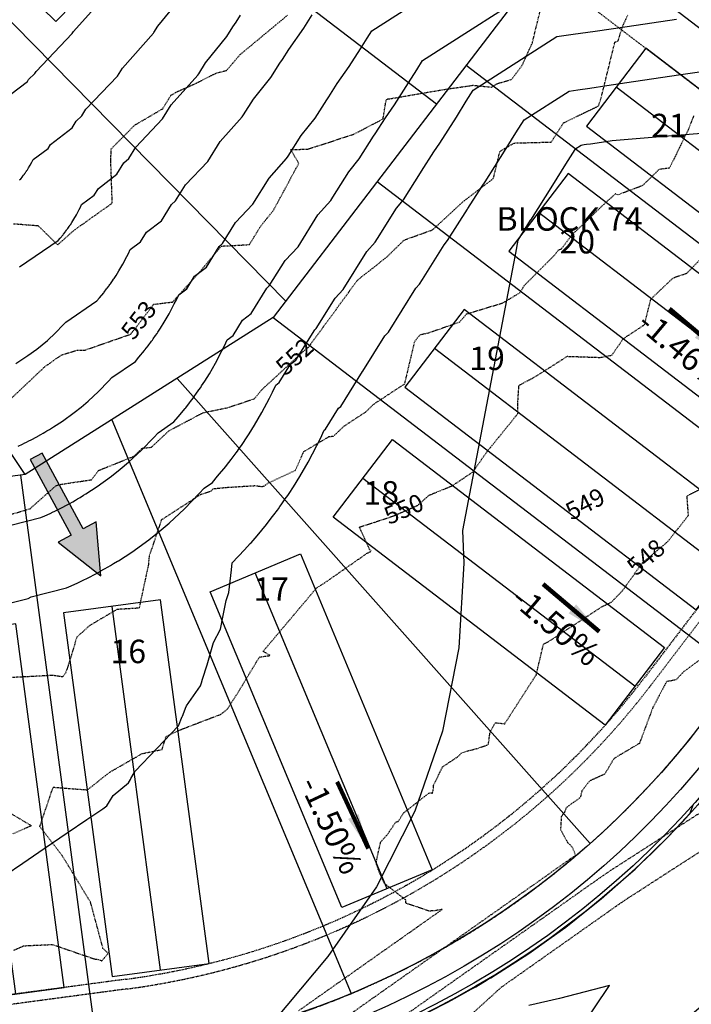
# Model space of a CAD drawing. Units: feet. Extents: x 2139701 to 2143101, y 13659187 to 13663458.
# Drawn here: x 2141682 to 2141819, y 13660424 to 13660625 of the extents above; entities that cross this region are included whole.
import ezdxf

# ---------------------------------------------------------------- set-up
doc = ezdxf.new("R2010")
doc.units = ezdxf.units.FT
doc.header["$MEASUREMENT"] = 0
for name, pattern in [('HIDDEN2', [0.1875, 0.125, -0.0625]), ('MP1263200$0$HIDDEN', [0.375, 0.25, -0.125]), ('MP1263200$0$HIDDEN2', [0.1875, 0.125, -0.0625])]:
    doc.linetypes.add(name, pattern=pattern)
for name, color, linetype in [('C-TOPO-ANNO', 21, 'Continuous'), ('CE-TOPO-ANNO-CONT', 21, 'Continuous'), ('CE-TOPO-MAJR', 37, 'HIDDEN2'), ('CE-TOPO-MINR', 39, 'HIDDEN2'), ('CP-ANNO-LOT-U16', 51, 'Continuous'), ('CP-TOPO-MAJR', 5, 'Continuous'), ('CP-TOPO-MINR', 4, 'Continuous'), ('MP1263200$0$CP-BLDG STBK-U16', 252, 'MP1263200$0$HIDDEN'), ('MP1263200$0$CP-ESMT-UTIL-U16', 252, 'MP1263200$0$HIDDEN2'), ('MP1263200$0$CP-LOT PAD-30X120-U16', 1, 'Continuous'), ('MP1263200$0$CP-PROP-LOT-U16', 252, 'Continuous'), ('MP1263200$0$CP-ROAD-BOC-U16', 252, 'Continuous'), ('MP1263200$0$CP-ROAD-FOC-U16', 252, 'Continuous'), ('MP1263200$0$CP-ROAD-RWAY-U16', 252, 'Continuous'), ('MP1263200$0$CP-ROAD-SWLK-U16', 252, 'Continuous'), ('MP1263200$0$CP-SSWR-ESMT-TEMP-U15', 252, 'MP1263200$0$HIDDEN2')]:
    doc.layers.add(name, color=color, linetype=linetype)
doc.styles.add('A_PD-DIMS', font='simplex.shx')
doc.styles.add('PD-BOLD', font='sanss___.ttf')
doc.styles.add('SIMPLEX', font='simplex.shx')
doc.dimstyles.new('pd_basic_PD-080', dxfattribs={"dimtxt": 0.08, "dimasz": 0.1, "dimexe": 0.08, "dimexo": 0.08, "dimgap": 0.05, "dimtad": 0, "dimtih": 1, "dimtoh": 1, "dimrnd": 0.01, "dimzin": 0, "dimdsep": 46, "dimtxsty": 'A_PD-DIMS', "dimcen": 0.08, "dimclrd": 256, "dimclre": 256, "dimclrt": 256, "dimaunit": 1, "dimadec": 4, "dimazin": 0, "dimtfac": 1, "dimtofl": 0, "dimtmove": 0, "dimatfit": 3, "dimfxl": 0, "dimtolj": 1, "dimtzin": 0, "dimarcsym": 0})

# ---------------------------------------------------------------- blocks, each defined once
blk = doc.blocks.new('*U37')
blk.add_lwpolyline([(6.98, 7.16), (-6.98, -7.16), (46.71, -59.52), (60.68, -45.2)], close=True)
at = {"layer": 'Defpoints', "color": 251}
blk.add_lwpolyline([(0, 0), (53.7, -52.36)], dxfattribs=at)
blk = doc.blocks.new('*U20')
blk.add_lwpolyline([(-9.91, -1.33), (9.91, 1.33), (-0.03, 75.66), (-19.85, 73.01)], close=True)
at = {"layer": 'Defpoints', "color": 251}
blk.add_lwpolyline([(0, 0), (-9.94, 74.34)], dxfattribs=at)
blk = doc.blocks.new('*U39')
blk.add_lwpolyline([(-6.07, -7.95), (6.07, 7.95), (-53.52, 53.48), (-65.66, 37.59)], close=True)
at = {"layer": 'Defpoints', "color": 251}
blk.add_lwpolyline([(0, 0), (-59.59, 45.54)], dxfattribs=at)
blk = doc.blocks.new('*U40')
blk.add_lwpolyline([(-39.43, 58.69), (-21.42, 67.39), (9.01, 4.35), (-9.01, -4.35)], close=True)
at = {"layer": 'Defpoints', "color": 251}
blk.add_lwpolyline([(0, 0), (-30.43, 63.04)], dxfattribs=at)
blk = doc.blocks.new('*U41')
blk.add_lwpolyline([(-61.57, 34.77), (-49.37, 50.62), (6.1, 7.92), (-6.1, -7.92)], close=True)
at = {"layer": 'Defpoints', "color": 251}
blk.add_lwpolyline([(0, 0), (-55.47, 42.7)], dxfattribs=at)
blk = doc.blocks.new('*U114')
at = {"layer": 'CE-TOPO-ANNO-CONT', "color": 21, "linetype": 'Continuous', "lineweight": -3, "insert": (2141760.59, 13660524.6, 550), "char_height": 3.6, "width": 9.3497, "attachment_point": 5, "rotation": 23.6307, "style": 'SIMPLEX', "bg_fill": 3, "box_fill_scale": 1.25, "bg_fill_color": 256, "bg_fill_true_color": 13158600, "bg_fill_transparency": 0}
blk.add_mtext('550', dxfattribs=at)
blk = doc.blocks.new('*U219')
at = {"layer": 'CE-TOPO-ANNO-CONT', "color": 21, "linetype": 'Continuous', "lineweight": -3, "char_height": 3.6, "attachment_point": 5, "style": 'SIMPLEX', "bg_fill": 3, "box_fill_scale": 1.25, "bg_fill_color": 256, "bg_fill_true_color": 13158600, "bg_fill_transparency": 0}
for s, insert, width, rotation in [('549', (2141797.7, 13660525.66, 549), 9.1766, 27.2041), ('548', (2141810.21, 13660514.84, 548), 9.3497, 40.1145)]:
    blk.add_mtext(s, dxfattribs=dict(at, insert=insert, width=width, rotation=rotation))
blk = doc.blocks.new('*U220')
at = {"layer": 'CE-TOPO-ANNO-CONT', "color": 21, "linetype": 'Continuous', "lineweight": -3, "char_height": 3.6, "width": 9.3497, "attachment_point": 5, "style": 'SIMPLEX', "bg_fill": 3, "box_fill_scale": 1.25, "bg_fill_color": 256, "bg_fill_true_color": 13158600, "bg_fill_transparency": 0}
for s, insert, rotation in [('553', (2141706.56, 13660563.39, 553), 52.481), ('552', (2141738.36, 13660555.86, 552), 42.6887)]:
    blk.add_mtext(s, dxfattribs=dict(at, insert=insert, rotation=rotation))
blk = doc.blocks.new('*U332')
at = {"layer": 'C-TOPO-ANNO', "color": 21, "linetype": 'Continuous', "lineweight": -3}
blk.add_leader([(2141753.13, 13660455.62), (2141746.77, 13660469.21)], dimstyle='pd_basic_PD-080', override={"dimscale": 1, "dimasz": 7.2, "dimclrd": 256, "dimlwd": 65535}, dxfattribs=at)
at = {"layer": 'C-TOPO-ANNO', "color": 21, "linetype": 'Continuous', "lineweight": -3, "insert": (2141747.77, 13660461.4), "char_height": 4.8, "width": 25.3943, "attachment_point": 2, "rotation": 295.0869, "style": 'SIMPLEX', "bg_fill": 3, "box_fill_scale": 1.25, "bg_fill_color": 256, "bg_fill_true_color": 13158600, "bg_fill_transparency": 0}
blk.add_mtext('-1.50%', dxfattribs=at)
blk = doc.blocks.new('*U333')
at = {"layer": 'C-TOPO-ANNO', "color": 21, "linetype": 'Continuous', "lineweight": -3}
blk.add_leader([(2141800.39, 13660499.97), (2141788.92, 13660509.64)], dimstyle='pd_basic_PD-080', override={"dimscale": 1, "dimasz": 7.2, "dimclrd": 256, "dimlwd": 65535}, dxfattribs=at)
at = {"layer": 'C-TOPO-ANNO', "color": 21, "linetype": 'Continuous', "lineweight": -3, "insert": (2141793.11, 13660502.97), "char_height": 4.8, "width": 25.3943, "attachment_point": 2, "rotation": 319.8949, "style": 'SIMPLEX', "bg_fill": 3, "box_fill_scale": 1.25, "bg_fill_color": 256, "bg_fill_true_color": 13158600, "bg_fill_transparency": 0}
blk.add_mtext('-1.50%', dxfattribs=at)
blk = doc.blocks.new('*U482')
at = {"layer": 'C-TOPO-ANNO', "color": 21, "linetype": 'Continuous', "lineweight": -3}
blk.add_leader([(2141826.2, 13660556.31), (2141814.73, 13660565.98)], dimstyle='pd_basic_PD-080', override={"dimscale": 1, "dimasz": 7.2, "dimclrd": 256, "dimlwd": 65535}, dxfattribs=at)
at = {"layer": 'C-TOPO-ANNO', "color": 21, "linetype": 'Continuous', "lineweight": -3, "insert": (2141818.92, 13660559.31), "char_height": 4.8, "width": 25.3943, "attachment_point": 2, "rotation": 319.8949, "style": 'SIMPLEX', "bg_fill": 3, "box_fill_scale": 1.25, "bg_fill_color": 256, "bg_fill_true_color": 13158600, "bg_fill_transparency": 0}
blk.add_mtext('-1.46%', dxfattribs=at)

msp = doc.modelspace()

# ---------------------------------------------------------------- linework, layer by layer
at = {"layer": 'CE-TOPO-MAJR', "color": 37, "linetype": 'HIDDEN2', "lineweight": -3}
for points, elevation in [([(2141680.66, 13660434.81), (2141682.67, 13660435.71), (2141688.53, 13660435.98), (2141697.14, 13660433.02), (2141697.96, 13660432.91), (2141698.66, 13660432.62), (2141699.95, 13660434.18), (2141698.89, 13660435.18), (2141696.4, 13660444.44), (2141696.31, 13660444.68), (2141690.57, 13660454.13), (2141685.97, 13660460.09), (2141688.7, 13660468.14), (2141695.7, 13660467.6), (2141700.41, 13660471.29), (2141706.88, 13660475), (2141710.98, 13660475.85), (2141711.79, 13660478.5), (2141714.8, 13660479.92), (2141723.01, 13660483.06), (2141724.3, 13660484.07), (2141726.58, 13660487.62), (2141730.89, 13660494.76), (2141733.08, 13660495.07), (2141731.64, 13660495.92), (2141741.66, 13660507.81), (2141742.25, 13660508.61), (2141742.32, 13660508.72), (2141744.2, 13660509.91), (2141752.93, 13660515.99), (2141753.76, 13660516.41), (2141753.42, 13660516.74), (2141751.34, 13660521.31), (2141758.29, 13660523.6), (2141763.22, 13660525.75), (2141765.6, 13660527.85), (2141770.32, 13660529.78), (2141774.52, 13660532.59), (2141777.46, 13660536.8), (2141783.74, 13660544.53), (2141783.75, 13660547.12), (2141783.95, 13660550.3), (2141787.56, 13660552.24), (2141793.85, 13660556.25), (2141800.56, 13660556.02), (2141802.95, 13660556.48), (2141805.3, 13660559.85), (2141809.63, 13660562.71), (2141810.94, 13660567.94), (2141815.47, 13660572.28), (2141818.3, 13660573.25), (2141823, 13660578.08)], 550), ([(2141679.82, 13660462.9), (2141684.25, 13660460.27), (2141680.36, 13660458.56)], 550), ([(2141728.04, 13660379.48), (2141778.09, 13660425.19), (2141780.32, 13660427.22), (2141802.37, 13660442.77), (2141802.75, 13660443.05), (2141803.17, 13660443.34), (2141803.85, 13660443.82), (2141803.87, 13660443.84), (2141803.92, 13660443.87), (2141804.33, 13660444.16), (2141804.43, 13660444.23), (2141804.81, 13660444.5), (2141804.87, 13660444.54), (2141804.89, 13660444.56), (2141804.93, 13660444.58), (2141805.03, 13660444.65), (2141805.27, 13660444.82), (2141805.47, 13660444.95), (2141805.51, 13660444.97), (2141805.63, 13660445.06), (2141805.9, 13660445.23), (2141806.13, 13660445.38), (2141806.78, 13660445.79), (2141808.51, 13660446.91), (2141834.98, 13660463.99)], 545)]:
    msp.add_lwpolyline(points, dxfattribs=dict(at, elevation=elevation))
at = {"layer": 'CE-TOPO-MINR', "color": 39, "linetype": 'HIDDEN2', "lineweight": -3}
for points, elevation in [([(2141679.3, 13660546.85), (2141686.95, 13660554.08), (2141690.43, 13660556.54), (2141693.63, 13660557.5), (2141695.13, 13660557.49), (2141704.55, 13660560.77), (2141709.24, 13660566.89), (2141713.13, 13660567.35), (2141718.67, 13660573.51), (2141723.09, 13660578.78), (2141728.84, 13660579.09), (2141730.97, 13660582.6), (2141733.81, 13660586.21), (2141738.93, 13660595.69), (2141737.29, 13660598.53), (2141740.77, 13660598.6), (2141742.57, 13660599.19), (2141750.18, 13660601.66), (2141756.16, 13660604.79), (2141756.79, 13660608.6), (2141757.08, 13660608.88), (2141757.45, 13660608.9), (2141768.36, 13660610.77), (2141774.54, 13660611.67), (2141778.35, 13660611.3), (2141779.62, 13660612.05), (2141782.43, 13660612.85), (2141784.64, 13660615.79), (2141786.7, 13660620.36), (2141788.58, 13660628.02)], 553), ([(2141679.39, 13660523.73), (2141683.97, 13660525.08), (2141689.25, 13660529.76), (2141690.2, 13660530.06), (2141696.51, 13660531.01), (2141697.97, 13660532.89), (2141705.24, 13660535.82), (2141706.96, 13660537.48), (2141708.8, 13660537.65), (2141712.35, 13660541), (2141719.32, 13660544.7), (2141724.32, 13660545.74), (2141729.82, 13660547.55), (2141731.41, 13660549.45), (2141740.54, 13660557.87), (2141740.89, 13660558.08), (2141747.08, 13660566.53), (2141750.88, 13660571.76), (2141750.97, 13660571.84), (2141756.93, 13660576.55), (2141760.49, 13660580.03), (2141766.23, 13660582.09), (2141766.35, 13660582.15), (2141772.48, 13660587.83), (2141778.75, 13660592.65), (2141780.06, 13660598.16), (2141783, 13660599.86), (2141790.57, 13660600.06), (2141793.06, 13660603.97), (2141800.25, 13660607.46), (2141800.8, 13660609.2), (2141803.58, 13660620.51), (2141804.22, 13660620.7), (2141805.13, 13660623.65), (2141806.2, 13660626.01)], 552), ([(2141680.59, 13660583.37), (2141685.62, 13660582.97), (2141689.63, 13660579.02), (2141692.85, 13660581.93), (2141700.02, 13660587.03), (2141700.79, 13660587.56), (2141700.49, 13660596.28), (2141700.58, 13660598.66), (2141705.38, 13660603.52), (2141711.1, 13660606.87), (2141712.78, 13660609.62), (2141714.13, 13660610.4), (2141717.69, 13660611.97), (2141722.14, 13660614.2), (2141724.17, 13660614.7), (2141726.86, 13660617.88), (2141736.62, 13660625.98)], 554), ([(2141819.68, 13660605.43), (2141818.57, 13660602.56), (2141814.73, 13660594.72), (2141812.59, 13660594.45), (2141809.24, 13660591.15), (2141804.19, 13660589.25), (2141803.73, 13660589.49), (2141801.77, 13660587.77), (2141794.68, 13660580.97), (2141792.59, 13660578.16), (2141791.99, 13660577.92), (2141791.3, 13660577), (2141785, 13660570.68), (2141784.13, 13660569.23), (2141780.59, 13660567.09), (2141773.19, 13660564.84), (2141771.77, 13660563.2), (2141765.38, 13660560.97), (2141763.74, 13660560.61), (2141763.15, 13660559.95), (2141762.57, 13660559.19), (2141760.52, 13660550.56), (2141754.14, 13660546.37), (2141752.67, 13660544.89), (2141748.18, 13660541.96), (2141745.97, 13660539.85), (2141745.04, 13660539.77), (2141739.88, 13660536.69), (2141738.21, 13660532.89), (2141732.66, 13660530.31), (2141731.77, 13660529.68), (2141731.43, 13660529.55), (2141729.94, 13660529.74), (2141724.14, 13660529.38), (2141721.33, 13660529.1), (2141720.97, 13660528.63), (2141718.78, 13660527.93), (2141710.82, 13660522.79), (2141708.34, 13660515.39), (2141708.27, 13660514.86), (2141708.16, 13660513.54), (2141706.26, 13660504.75), (2141701.74, 13660504.48), (2141696.11, 13660501.15), (2141693.53, 13660498.8), (2141691.8, 13660493.1), (2141691.27, 13660491.56), (2141690.67, 13660490.69), (2141688.59, 13660490.99), (2141676.67, 13660490.37)], 551), ([(2141738.95, 13660422.46), (2141752.41, 13660431.96), (2141755.39, 13660434.06), (2141756.51, 13660434.85), (2141759.6, 13660437.03), (2141761.99, 13660438.71), (2141762.67, 13660439.2), (2141763.11, 13660439.51), (2141763.42, 13660439.73), (2141764.54, 13660440.52), (2141764.79, 13660440.69), (2141765.45, 13660441.15), (2141767.61, 13660442.69), (2141768.26, 13660443.14), (2141766.59, 13660442.85), (2141765.59, 13660442.81), (2141761.16, 13660444.31), (2141761.03, 13660444.34), (2141760.86, 13660444.35), (2141760.81, 13660445.12), (2141759.11, 13660446.38), (2141756.47, 13660448.46), (2141755.58, 13660450.28), (2141754.83, 13660452.36), (2141754.87, 13660453.33), (2141755.68, 13660456.94), (2141757, 13660458.39), (2141758.78, 13660461.01), (2141759.28, 13660461.15), (2141760.38, 13660462.91), (2141765.7, 13660467.02), (2141766.27, 13660466.93), (2141766.43, 13660467.55), (2141766.49, 13660468.53), (2141768.34, 13660472.3), (2141771.49, 13660474.4), (2141771.83, 13660474.77), (2141772.17, 13660475.09), (2141773.23, 13660475.51), (2141775.37, 13660476.04), (2141777.69, 13660476.84), (2141778.06, 13660479.47), (2141779.14, 13660481.33), (2141781.04, 13660481.11), (2141787.26, 13660490.77), (2141787.46, 13660491.11), (2141787.57, 13660490.99), (2141787.51, 13660491.18), (2141788.98, 13660497.42), (2141790.01, 13660497.92), (2141800.93, 13660505.05), (2141802.83, 13660505.95), (2141805.13, 13660508.32), (2141809.15, 13660513.95), (2141814.31, 13660518.29), (2141818.62, 13660523.72), (2141818.33, 13660527.71), (2141825.82, 13660531.49)], 548), ([(2141824.45, 13660496.73), (2141817.68, 13660491.79), (2141816.07, 13660490.09), (2141814.13, 13660489.71), (2141811.36, 13660484.48), (2141808.58, 13660477.09), (2141803.39, 13660474.01), (2141802.1, 13660471.84), (2141801.46, 13660470.78), (2141798.37, 13660469.4), (2141796.81, 13660467.38), (2141796.5, 13660466.05), (2141793.62, 13660463.93), (2141793.24, 13660462.97), (2141792.61, 13660462.13), (2141792.46, 13660459.45), (2141793.91, 13660456.81), (2141794.8, 13660455.98), (2141795.56, 13660454.19), (2141795.33, 13660454.05), (2141795.23, 13660453.98), (2141794.46, 13660453.48), (2141793.6, 13660452.87), (2141793.1, 13660452.52), (2141791.74, 13660451.56), (2141790.96, 13660451.01), (2141787.73, 13660448.73), (2141787.35, 13660448.46), (2141787.16, 13660448.33), (2141781.83, 13660444.57), (2141778.57, 13660442.27), (2141775.53, 13660440.13), (2141756.07, 13660426.4), (2141742.83, 13660417.06)], 547), ([(2141830.34, 13660468.92), (2141818.59, 13660461.35), (2141816.08, 13660459.73), (2141808.44, 13660454.8), (2141805.6, 13660452.97), (2141804.59, 13660452.31), (2141803.38, 13660451.54), (2141802.83, 13660451.18), (2141802.67, 13660451.08), (2141801.78, 13660450.5), (2141800.73, 13660449.76), (2141800.28, 13660449.44), (2141800.11, 13660449.32), (2141800.04, 13660449.27), (2141799.74, 13660449.06), (2141798.09, 13660447.9), (2141797.64, 13660447.59), (2141795.82, 13660446.3), (2141795.61, 13660446.15), (2141795.51, 13660446.08), (2141792.5, 13660443.96), (2141790.66, 13660442.66), (2141788.95, 13660441.45), (2141737.19, 13660404.94)], 546)]:
    msp.add_lwpolyline(points, dxfattribs=dict(at, elevation=elevation))
at = {"layer": 'MP1263200$0$CP-BLDG STBK-U16'}
for points in [[(2141871.2, 13660571.13), (2141809.44, 13660490.3, -0.198912), (2141703.51, 13660428.86), (2141260.18, 13660369.59)], [(2141948.72, 13660540.82), (2141873, 13660441.73, -0.198912), (2141714.11, 13660349.57), (2141459.63, 13660315.55)]]:
    msp.add_lwpolyline(points, format="xyb", dxfattribs=at)
at = {"layer": 'MP1263200$0$CP-ESMT-UTIL-U16', "flags": 128}
msp.add_lwpolyline([(2140923.66, 13661000.69), (2140937.79, 13660894.98, 0.115319), (2140960.07, 13660836.24), (2141136.95, 13660573.29, -0.115319), (2141163.1, 13660504.34), (2141180.74, 13660372.43, -0.196658), (2141180.35, 13660370.96, 0.99136), (2141282.06, 13660293.25, -0.196658), (2141283.37, 13660294), (2141713.84, 13660351.55, 0.198912), (2141871.41, 13660442.95), (2142038.64, 13660661.79, 0.198912), (2142065.78, 13660763.87), (2142055.07, 13660843.92)], format="xyb", dxfattribs=at)
at = {"layer": 'MP1263200$0$CP-ESMT-UTIL-U16'}
msp.add_lwpolyline([(2141253.54, 13660378.79), (2141235.46, 13660514.01, 0.063931), (2141220.04, 13660571.84, -0.49115), (2141224, 13660578.69), (2141502.27, 13660615.89, 0.198912), (2141659.84, 13660707.29), (2141669.64, 13660720.11, -0.414214), (2141676.65, 13660721.05), (2141869.42, 13660573.74, -0.414214), (2141870.36, 13660566.73), (2141811.02, 13660489.09, -0.198912), (2141703.77, 13660426.88), (2141267.02, 13660368.49, -0.414214)], format="xyb", close=True, dxfattribs=at)
at = {"layer": 'MP1263200$0$CP-PROP-LOT-U16'}
for points in [[(2141640.75, 13660704.42), (2141767.12, 13660607.86)], [(2141736.26, 13660567.49), (2141621.23, 13660684.54)], [(2141683.01, 13660532.06), (2141594.91, 13660664.17)], [(2141794.44, 13660643.62), (2141733.72, 13660564.16), (2141683.01, 13660532.06), (2141231.04, 13660471.64)], [(2141773.19, 13660615.81), (2141868.54, 13660542.95)], [(2141754.97, 13660591.97), (2141850.32, 13660519.11)], [(2141733.72, 13660564.16), (2141829.07, 13660491.3)], [(2141714.07, 13660551.72), (2141798.55, 13660456.64)], [(2141700.71, 13660543.26), (2141749.65, 13660425.94)], [(2141682.02, 13660531.93), (2141697.92, 13660412.99)]]:
    msp.add_lwpolyline(points, dxfattribs=at)
at = {"layer": 'MP1263200$0$CP-ROAD-BOC-U16', "flags": 128}
msp.add_lwpolyline([(2140640.81, 13661108.43), (2140902.56, 13661143.43, -0.414214), (2140929.81, 13661122.6), (2140959.84, 13660897.93, 0.115319), (2140978.53, 13660848.66), (2141155.41, 13660585.71, -0.115319), (2141185.16, 13660507.29), (2141202.79, 13660375.37, -0.196658), (2141198.15, 13660357.6, 0.99136), (2141264.49, 13660306.91, -0.196658), (2141280.42, 13660316.05), (2141710.89, 13660373.6, 0.198912), (2141853.73, 13660456.45), (2142020.96, 13660675.3, 0.198912), (2142043.72, 13660760.92), (2141996.87, 13661111.37, -0.414214), (2142017.69, 13661138.62), (2142519.34, 13661205.68, -0.024591)], format="xyb", dxfattribs=at)
at = {"layer": 'MP1263200$0$CP-ROAD-BOC-U16'}
msp.add_lwpolyline([(2141234.46, 13660376.24), (2141216.38, 13660511.46, 0.06718), (2141201.15, 13660567.13, -0.495172), (2141220.26, 13660600.64), (2141499.32, 13660637.95, 0.198912), (2141642.16, 13660720.8), (2141651.96, 13660733.62, -0.414214), (2141685.95, 13660738.17), (2141883.49, 13660587.22, -0.414214), (2141888.03, 13660553.22), (2141828.7, 13660475.58, -0.198912), (2141706.72, 13660404.83), (2141272.94, 13660346.83, -0.414214)], format="xyb", close=True, dxfattribs=at)
at = {"layer": 'MP1263200$0$CP-ROAD-FOC-U16'}
msp.add_lwpolyline([(2140640.71, 13661109.17), (2140902.46, 13661144.17, -0.414214), (2140930.55, 13661122.7), (2140960.59, 13660898.03, 0.115319), (2140979.15, 13660849.08), (2141156.03, 13660586.13, -0.115319), (2141185.9, 13660507.39), (2141203.53, 13660375.47, -0.196658), (2141198.75, 13660357.15, 0.99136), (2141263.9, 13660307.37, -0.196658), (2141280.32, 13660316.8), (2141710.79, 13660374.35, 0.198912), (2141853.14, 13660456.91), (2142020.37, 13660675.76, 0.198912), (2142042.98, 13660760.82), (2141996.13, 13661111.27, -0.414214), (2142017.59, 13661139.36), (2142519.24, 13661206.43, -0.024591)], format="xyb", dxfattribs=at)
msp.add_lwpolyline([(2141233.71, 13660376.14), (2141215.63, 13660511.36, 0.06718), (2141200.46, 13660566.84, -0.495172), (2141220.16, 13660601.38), (2141499.22, 13660638.69, 0.198912), (2141641.57, 13660721.25), (2141651.36, 13660734.08, -0.414214), (2141686.41, 13660738.76), (2141883.95, 13660587.81, -0.414214), (2141888.63, 13660552.77), (2141829.3, 13660475.13, -0.198912), (2141706.82, 13660404.08), (2141273.04, 13660346.09, -0.414214)], format="xyb", close=True, dxfattribs=at)
at = {"layer": 'MP1263200$0$CP-ROAD-RWAY-U16', "flags": 128}
msp.add_lwpolyline([(2140642.04, 13661099.26), (2140903.78, 13661134.26, -0.414214), (2140920.64, 13661121.38), (2140950.68, 13660896.7, 0.115319), (2140970.86, 13660843.5), (2141147.73, 13660580.55, -0.115319), (2141175.99, 13660506.06), (2141193.62, 13660374.15, -0.196658), (2141190.75, 13660363.16, 0.99136), (2141271.8, 13660301.23, -0.196658), (2141281.65, 13660306.88), (2141712.12, 13660364.44, 0.198912), (2141861.08, 13660450.84), (2142028.31, 13660669.69, 0.198912), (2142052.89, 13660762.15), (2142006.04, 13661112.59, -0.414214), (2142018.92, 13661129.45), (2142520.56, 13661196.51, -0.024591)], format="xyb", dxfattribs=at)
at = {"layer": 'MP1263200$0$CP-ROAD-RWAY-U16'}
msp.add_lwpolyline([(2141221.48, 13660591.47), (2141500.55, 13660628.78, 0.198912), (2141649.51, 13660715.18), (2141659.31, 13660728, -0.414214), (2141680.34, 13660730.82), (2141877.87, 13660579.87, -0.414214), (2141880.69, 13660558.84), (2141821.35, 13660481.2, -0.198912), (2141705.49, 13660414), (2141271.72, 13660356, -0.414214), (2141243.62, 13660377.47), (2141225.55, 13660512.69, 0.06718), (2141209.66, 13660570.75, -0.495172)], format="xyb", close=True, dxfattribs=at)
at = {"layer": 'MP1263200$0$CP-ROAD-SWLK-U16'}
for points in [[(2141220.59, 13660596.65), (2141499.85, 13660633.98, 0.198912), (2141645.34, 13660718.37), (2141655.14, 13660731.19, -0.414214), (2141683.52, 13660734.99), (2141882.74, 13660582.76, -0.232159), (2141884.7, 13660578.81), (2141884.83, 13660557.34, -0.166083), (2141883.8, 13660554.27), (2141825.53, 13660478.01, -0.198912), (2141706.19, 13660408.79), (2141272.41, 13660350.8, -0.414214), (2141238.42, 13660376.77), (2141220.34, 13660511.99, 0.06551), (2141205.39, 13660567.35)], [(2141207.13, 13660293.85, 0.385718), (2141267.65, 13660304.45, -0.196658), (2141280.95, 13660312.09), (2141423.25, 13660331.11), (2141424.37, 13660330.25), (2141429.33, 13660330.91), (2141430.19, 13660332.04), (2141711.42, 13660369.64, 0.195712), (2141855.25, 13660451.88, 0.00308), (2141856.91, 13660454.03), (2141952.67, 13660579.34)]]:
    msp.add_lwpolyline(points, format="xyb", dxfattribs=at)
at = {"layer": 'MP1263200$0$CP-SSWR-ESMT-TEMP-U15', "lineweight": -3, "flags": 128}
for points in [[(2141246.94, 13660352.69), (2141705.49, 13660414, 0.198912), (2141821.35, 13660481.2), (2141949.88, 13660649.4)], [(2141253.56, 13660303.13), (2141712.12, 13660364.44, 0.198912), (2141861.08, 13660450.84), (2141989.61, 13660619.04)]]:
    msp.add_lwpolyline(points, format="xyb", dxfattribs=at)

# ---------------------------------------------------------------- block references
at = {"layer": 'MP1263200$0$CP-LOT PAD-30X120-U16'}
for name, p in [('*U37', (2141642.56, 13660684.24)), ('*U39', (2141863.41, 13660565.75)), ('*U39', (2141847.52, 13660540.14)), ('*U39', (2141826.27, 13660512.33)), ('*U20', (2141710.68, 13660430.76)), ('*U20', (2141681.07, 13660425.87))]:
    msp.add_blockref(name, p, dxfattribs=at)
for name, p, rotation in [('*U41', (2141807.67, 13660488.77), 0.203049058007989), ('*U40', (2141756.99, 13660447.37), 356.878928634045)]:
    msp.add_blockref(name, p, dxfattribs=dict(at, rotation=rotation))

# ---------------------------------------------------------------- texts
at = {"layer": 'CP-ANNO-LOT-U16', "style": 'PD-BOLD'}
for s, p in [('21', (2141810.99, 13660601.04)), ('17', (2141729.66, 13660506.25)), ('16', (2141700.44, 13660493.5))]:
    msp.add_text(s, height=4.8, dxfattribs=at).set_placement(p)

# ---------------------------------------------------------------- next in the draw order: block references
at = {"layer": 'C-TOPO-ANNO', "color": 21, "linetype": 'Continuous', "lineweight": -3}
for name in ['*U114', '*U332']:
    msp.add_blockref(name, (0, 0), dxfattribs=at)

# ---------------------------------------------------------------- next in the draw order: hatches: boundary and pattern name
msp.add_hatch(color=256).paths.add_polyline_path([(2141698.46, 13660511.39), (2141697.47, 13660522.43), (2141694.83, 13660521), (2141686.45, 13660536.45), (2141684, 13660535.12), (2141692.38, 13660519.67), (2141689.75, 13660518.24)])

# ---------------------------------------------------------------- next in the draw order: linework, layer by layer
msp.add_lwpolyline([(2141686.45, 13660536.45), (2141684, 13660535.12), (2141692.38, 13660519.67), (2141689.75, 13660518.24), (2141698.46, 13660511.39), (2141697.47, 13660522.43), (2141694.83, 13660521)], close=True)

# ---------------------------------------------------------------- next in the draw order: block references
for name in ['*U220', '*U482', '*U219']:
    msp.add_blockref(name, (0, 0), dxfattribs=at)

# ---------------------------------------------------------------- next in the draw order: texts
at = {"layer": 'CP-ANNO-LOT-U16', "style": 'PD-BOLD'}
for s, p in [('BLOCK 74', (2141779.38, 13660581.94)), ('20', (2141792.25, 13660577.28)), ('19', (2141773.8, 13660553.44)), ('18', (2141752.16, 13660525.92))]:
    msp.add_text(s, height=4.8, dxfattribs=at).set_placement(p)

# ---------------------------------------------------------------- next in the draw order: linework, layer by layer
at = {"layer": 'CP-TOPO-MAJR', "color": 3, "linetype": 'Continuous', "lineweight": -3}
for points, elevation in [([(2141681.54, 13660537.89), (2141682.44, 13660538.31), (2141682.94, 13660538.55), (2141683.09, 13660538.62), (2141683.88, 13660539), (2141684.09, 13660539.11), (2141685.5, 13660539.86), (2141685.58, 13660539.91), (2141686.19, 13660540.24), (2141686.67, 13660540.52), (2141687, 13660540.72), (2141687.43, 13660540.98), (2141687.98, 13660541.3), (2141688.76, 13660541.8), (2141690.61, 13660543.01), (2141693.01, 13660544.73), (2141694.45, 13660545.87), (2141695.84, 13660547.05), (2141698, 13660549.05), (2141700.01, 13660551.16), (2141700.72, 13660551.94), (2141705.51, 13660555.2), (2141706.23, 13660556.05), (2141707.36, 13660557.41), (2141707.47, 13660557.55), (2141708.12, 13660558.39), (2141708.28, 13660558.6), (2141708.7, 13660559.15), (2141708.82, 13660559.32), (2141709.01, 13660559.58), (2141709.16, 13660559.8), (2141709.66, 13660560.51), (2141709.96, 13660560.94), (2141710.11, 13660561.17), (2141710.63, 13660561.98), (2141711.41, 13660563.22), (2141712.42, 13660564.96), (2141713.48, 13660566.99), (2141713.9, 13660567.83), (2141714.37, 13660568.84), (2141716.03, 13660570.06), (2141717.61, 13660572.62), (2141720.04, 13660574.48), (2141722.68, 13660578.73), (2141723.31, 13660579.32), (2141725.97, 13660583.6), (2141729.55, 13660587.35), (2141732.86, 13660592.65), (2141736.43, 13660596.67), (2141736.76, 13660597.2), (2141739.4, 13660601.4), (2141742.28, 13660604.94), (2141744.64, 13660608.69), (2141745.1, 13660609.33), (2141746.79, 13660612.01), (2141749.23, 13660615.48), (2141751.52, 13660619.11), (2141752.89, 13660621.28), (2141753.85, 13660622.82), (2141786.74, 13660643.86)], 550), ([(2141762.16, 13660420.47), (2141769.26, 13660424.09), (2141770.18, 13660424.56), (2141774.21, 13660426.82), (2141775.16, 13660427.35), (2141777.46, 13660428.72), (2141778.21, 13660429.16), (2141783.33, 13660432.46), (2141785.99, 13660434.16), (2141790.08, 13660437.09), (2141793.51, 13660439.55), (2141797.8, 13660442.96), (2141800.76, 13660445.3), (2141805.91, 13660449.83), (2141807.71, 13660451.41), (2141809.03, 13660452.69), (2141814.34, 13660457.86), (2141818.96, 13660462.82), (2141819.12, 13660463.24), (2141819.67, 13660464.67)], 545), ([(2141796.46, 13660418.68), (2141802.5, 13660427.6), (2141802.5, 13660427.6), (2141802.5, 13660427.6), (2141802.5, 13660427.6), (2141802.5, 13660427.6), (2141792.26, 13660424.9), (2141785.97, 13660423.53)], 545)]:
    msp.add_lwpolyline(points, dxfattribs=dict(at, elevation=elevation))
at = {"layer": 'CP-TOPO-MINR', "color": 2, "linetype": 'Continuous', "lineweight": -3}
for points, elevation in [([(2141680.06, 13660521.72), (2141686.17, 13660523.26), (2141686.97, 13660523.61), (2141688.08, 13660524.13), (2141688.69, 13660524.42), (2141688.88, 13660524.51), (2141689.85, 13660524.97), (2141690.12, 13660525.11), (2141691.85, 13660526.04), (2141691.96, 13660526.09), (2141692.71, 13660526.5), (2141693.3, 13660526.85), (2141693.71, 13660527.09), (2141694.24, 13660527.41), (2141694.91, 13660527.82), (2141695.4, 13660528.13), (2141697.69, 13660529.62), (2141700.64, 13660531.74), (2141702.42, 13660533.15), (2141704.14, 13660534.6), (2141706.79, 13660537.07), (2141709.28, 13660539.66), (2141710.15, 13660540.63), (2141713.39, 13660542.84), (2141714.29, 13660543.88), (2141715.67, 13660545.55), (2141715.81, 13660545.73), (2141716.61, 13660546.76), (2141716.8, 13660547.02), (2141717.32, 13660547.69), (2141717.47, 13660547.9), (2141717.7, 13660548.22), (2141717.88, 13660548.49), (2141718.5, 13660549.37), (2141718.87, 13660549.9), (2141719.05, 13660550.18), (2141719.7, 13660551.18), (2141720.65, 13660552.69), (2141721.89, 13660554.85), (2141723.2, 13660557.34), (2141723.72, 13660558.37), (2141724.29, 13660559.61), (2141725.49, 13660560.49), (2141727.44, 13660563.63), (2141729.19, 13660564.98), (2141732.43, 13660570.2), (2141732.89, 13660570.63), (2141736.16, 13660575.87), (2141738.79, 13660578.63), (2141742.86, 13660585.15), (2141745.5, 13660588.12), (2141745.91, 13660588.77), (2141749.16, 13660593.95), (2141751.31, 13660596.6), (2141754.22, 13660601.23), (2141754.57, 13660601.71), (2141756.66, 13660605.03), (2141758.5, 13660607.64), (2141761.34, 13660612.15), (2141763.04, 13660614.84), (2141764.24, 13660616.75), (2141789.23, 13660632.74)], 549), ([(2141678.33, 13660608.56), (2141683.43, 13660612.47), (2141683.67, 13660612.86), (2141684.98, 13660614.1), (2141685.22, 13660614.48), (2141692.6, 13660622.23), (2141692.86, 13660622.65), (2141700.15, 13660630.85)], 554), ([(2141681.85, 13660592.3), (2141682.07, 13660592.56), (2141682.42, 13660592.98), (2141682.46, 13660593.02), (2141682.66, 13660593.29), (2141682.71, 13660593.35), (2141682.83, 13660593.52), (2141682.87, 13660593.57), (2141682.93, 13660593.65), (2141682.98, 13660593.72), (2141683.13, 13660593.94), (2141683.23, 13660594.08), (2141683.27, 13660594.15), (2141683.44, 13660594.4), (2141683.68, 13660594.78), (2141683.99, 13660595.32), (2141684.32, 13660595.95), (2141684.45, 13660596.21), (2141684.59, 13660596.52), (2141687.65, 13660598.77), (2141688.15, 13660599.57), (2141692.58, 13660602.97), (2141693.42, 13660604.33), (2141694.56, 13660605.4), (2141695.41, 13660606.76), (2141701.84, 13660613.51), (2141702.86, 13660615.15), (2141709.22, 13660622.31), (2141709.32, 13660622.47), (2141710.11, 13660623.73), (2141715.18, 13660629.99)], 553), ([(2141681.04, 13660554.79), (2141682.12, 13660555.48), (2141683.54, 13660556.41), (2141685.38, 13660557.73), (2141686.48, 13660558.6), (2141687.55, 13660559.5), (2141689.2, 13660561.04), (2141690.75, 13660562.65), (2141691.29, 13660563.25), (2141697.62, 13660567.57), (2141698.18, 13660568.22), (2141699.05, 13660569.26), (2141699.13, 13660569.38), (2141699.63, 13660570.02), (2141699.75, 13660570.18), (2141700.08, 13660570.61), (2141700.17, 13660570.74), (2141700.31, 13660570.94), (2141700.43, 13660571.1), (2141700.81, 13660571.65), (2141701.05, 13660571.99), (2141701.16, 13660572.16), (2141701.57, 13660572.79), (2141702.16, 13660573.74), (2141702.94, 13660575.08), (2141703.76, 13660576.64), (2141704.08, 13660577.29), (2141704.44, 13660578.07), (2141706.57, 13660579.63), (2141707.79, 13660581.6), (2141710.88, 13660583.98), (2141712.93, 13660587.26), (2141713.73, 13660588.02), (2141715.78, 13660591.32), (2141720.31, 13660596.07), (2141722.86, 13660600.15), (2141727.36, 13660605.22), (2141727.61, 13660605.62), (2141729.64, 13660608.84), (2141733.24, 13660613.29), (2141735.05, 13660616.16), (2141735.63, 13660616.95), (2141736.92, 13660619), (2141739.96, 13660623.32), (2141741.7, 13660626.08)], 551), ([(2141681.85, 13660574.56), (2141689.73, 13660579.93), (2141690.13, 13660580.39), (2141690.73, 13660581.12), (2141690.79, 13660581.2), (2141691.15, 13660581.65), (2141691.23, 13660581.77), (2141691.46, 13660582.06), (2141691.52, 13660582.16), (2141691.62, 13660582.3), (2141691.7, 13660582.41), (2141691.97, 13660582.8), (2141692.14, 13660583.03), (2141692.22, 13660583.15), (2141692.5, 13660583.59), (2141692.92, 13660584.26), (2141693.46, 13660585.2), (2141694.04, 13660586.3), (2141694.26, 13660586.75), (2141694.52, 13660587.3), (2141697.11, 13660589.2), (2141697.97, 13660590.59), (2141701.73, 13660593.47), (2141703.17, 13660595.79), (2141704.15, 13660596.71), (2141705.6, 13660599.04), (2141711.07, 13660604.79), (2141712.86, 13660607.65), (2141718.29, 13660613.76), (2141718.47, 13660614.04), (2141719.87, 13660616.29), (2141724.21, 13660621.64), (2141725.46, 13660623.62), (2141726.15, 13660624.57), (2141727.04, 13660625.98)], 552)]:
    msp.add_lwpolyline(points, dxfattribs=dict(at, elevation=elevation))

# ---------------------------------------------------------------- next in the draw order: block references
at = {"layer": 'C-TOPO-ANNO', "color": 21, "linetype": 'Continuous', "lineweight": -3}
msp.add_blockref('*U333', (0, 0), dxfattribs=at)

# ---------------------------------------------------------------- next in the draw order: linework, layer by layer
at = {"layer": 'CP-TOPO-MINR', "color": 2, "linetype": 'Continuous', "lineweight": -3}
for points, elevation in [([(2141674.8, 13660504.54), (2141683.6, 13660506.72), (2141684.18, 13660507.07), (2141691.45, 13660508.9), (2141692.4, 13660509.32), (2141693.72, 13660509.94), (2141694.45, 13660510.28), (2141694.68, 13660510.39), (2141695.83, 13660510.95), (2141696.14, 13660511.11), (2141698.21, 13660512.21), (2141698.33, 13660512.28), (2141699.23, 13660512.77), (2141699.93, 13660513.18), (2141700.41, 13660513.47), (2141701.05, 13660513.85), (2141701.85, 13660514.33), (2141702.04, 13660514.45), (2141704.76, 13660516.22), (2141708.28, 13660518.75), (2141710.39, 13660520.42), (2141712.43, 13660522.15), (2141715.59, 13660525.08), (2141718.55, 13660528.17), (2141719.58, 13660529.31), (2141721.28, 13660530.47), (2141722.34, 13660531.71), (2141723.98, 13660533.69), (2141724.15, 13660533.9), (2141725.1, 13660535.13), (2141725.33, 13660535.43), (2141725.94, 13660536.24), (2141726.12, 13660536.49), (2141726.39, 13660536.87), (2141726.61, 13660537.18), (2141727.34, 13660538.22), (2141727.78, 13660538.86), (2141728, 13660539.18), (2141728.77, 13660540.37), (2141729.9, 13660542.17), (2141731.37, 13660544.73), (2141732.92, 13660547.68), (2141733.53, 13660548.91), (2141734.22, 13660550.38), (2141734.95, 13660550.92), (2141737.26, 13660554.65), (2141738.34, 13660555.48), (2141742.19, 13660561.66), (2141742.48, 13660561.94), (2141746.35, 13660568.15), (2141748.02, 13660569.91), (2141752.86, 13660577.65), (2141754.57, 13660579.58), (2141755.06, 13660580.35), (2141758.93, 13660586.51), (2141760.34, 13660588.25), (2141763.81, 13660593.77), (2141764.04, 13660594.09), (2141766.54, 13660598.05), (2141767.77, 13660599.8), (2141771.16, 13660605.18), (2141773.19, 13660608.4), (2141774.62, 13660610.68), (2141791.72, 13660621.61), (2141795.05, 13660622.1), (2141799.57, 13660622.76), (2141806.07, 13660623.72), (2141816.19, 13660625.2)], 548), ([(2141678.86, 13660450.14), (2141682.48, 13660452.61), (2141686.84, 13660455.57), (2141691.59, 13660458.79), (2141695.59, 13660461.51), (2141698.85, 13660463.72), (2141699.67, 13660464.36), (2141700.2, 13660465.19), (2141700.96, 13660466.46), (2141704.09, 13660469.04), (2141704.49, 13660469.73), (2141704.61, 13660469.95), (2141705.28, 13660471.08), (2141705.46, 13660471.42), (2141714.32, 13660480.69), (2141715.09, 13660482.57), (2141715.14, 13660482.68), (2141715.51, 13660483.53), (2141715.79, 13660484.28), (2141715.98, 13660484.81), (2141718.81, 13660488.87), (2141719.01, 13660489.46), (2141719.27, 13660490.22), (2141720.17, 13660493.15), (2141721.49, 13660497.72), (2141722.89, 13660500.48), (2141723.45, 13660503.25), (2141724.05, 13660506.34), (2141724.61, 13660507.96), (2141725.17, 13660512.62), (2141725.29, 13660514.04), (2141727.82, 13660516.68), (2141729.02, 13660518), (2141729.17, 13660518.11), (2141730.4, 13660519.54), (2141732.3, 13660521.83), (2141732.49, 13660522.08), (2141733.59, 13660523.5), (2141733.85, 13660523.85), (2141734.56, 13660524.78), (2141734.77, 13660525.07), (2141735.08, 13660525.51), (2141735.34, 13660525.87), (2141736.18, 13660527.08), (2141736.69, 13660527.81), (2141736.95, 13660528.19), (2141737.83, 13660529.56), (2141739.14, 13660531.65), (2141740.84, 13660534.61), (2141742.64, 13660538.03), (2141743.35, 13660539.45), (2141744.14, 13660541.16), (2141744.41, 13660541.35), (2141747.08, 13660545.66), (2141747.5, 13660545.98), (2141751.94, 13660553.13), (2141752.06, 13660553.24), (2141756.54, 13660560.43), (2141757.26, 13660561.19), (2141762.86, 13660570.15), (2141763.65, 13660571.03), (2141764.21, 13660571.93), (2141768.69, 13660579.07), (2141769.37, 13660579.9), (2141773.4, 13660586.31), (2141773.52, 13660586.47), (2141776.41, 13660591.07), (2141777.04, 13660591.95), (2141780.98, 13660598.22), (2141783.34, 13660601.96), (2141785.01, 13660604.6), (2141794.21, 13660610.49), (2141796, 13660610.75), (2141798.43, 13660611.11), (2141801.93, 13660611.62), (2141807.38, 13660612.42), (2141817.04, 13660613.84), (2141830.78, 13660615.86)], 547), ([(2141846.53, 13660603.82), (2141811.21, 13660600.96), (2141803.04, 13660600.3), (2141799.93, 13660599.84), (2141798.56, 13660599.64), (2141797.79, 13660599.53), (2141797.3, 13660599.46), (2141796.95, 13660599.41), (2141796.7, 13660599.37), (2141795.39, 13660598.53), (2141793.49, 13660595.52), (2141790.81, 13660591.25), (2141786.31, 13660584.11), (2141786.28, 13660584.08), (2141783.73, 13660580.03), (2141783.44, 13660578.51), (2141783.43, 13660578.42), (2141781.65, 13660569.14), (2141772.39, 13660520.62), (2141772.65, 13660513.98), (2141771.68, 13660496.65), (2141768.34, 13660479.62), (2141762.67, 13660463.22), (2141754.81, 13660447.75), (2141744.88, 13660433.52), (2141733.69, 13660420.18)], 546)]:
    msp.add_lwpolyline(points, dxfattribs=dict(at, elevation=elevation))

doc.saveas('drawing.dxf')
